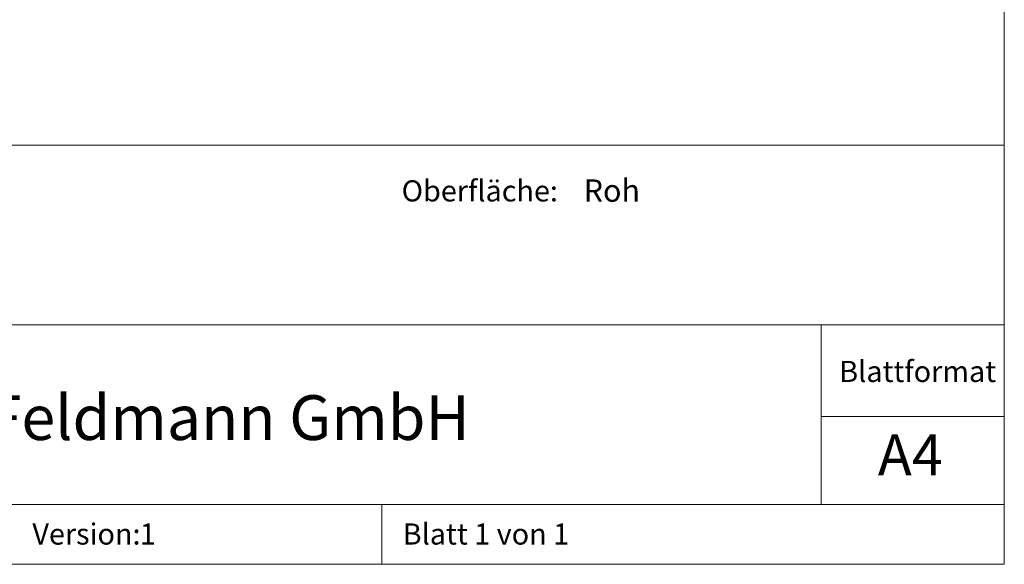
# Model space of a CAD drawing. Units: millimetres. Extents: x 35 to 2044, y 35 to 1435.
# Drawn here: x 1555 to 2044, y 35 to 305 of the extents above; entities that cross this region are included whole.
import ezdxf

# ---------------------------------------------------------------- set-up
doc = ezdxf.new("R2010")
doc.units = ezdxf.units.MM
doc.header["$LTSCALE"] = 7
doc.styles.add('SLDTEXTSTYLE0', font='TXT', dxfattribs={"width": 0.75})
doc.styles.add('SLDTEXTSTYLE1', font='TXT', dxfattribs={"width": 0.692308})

msp = doc.modelspace()

# ---------------------------------------------------------------- linework, layer by layer
at = {"color": 7, "linetype": 'Continuous', "lineweight": 18}
for p, q in [((2044, 1435), (2044, 35)), ((1425.2, 243.25), (2044, 243.25)), ((1425.2, 154), (1953, 154)), ((2044, 154), (1953, 154)), ((1953, 108.46), (1953, 154)), ((1953, 64.75), (1953, 108.46)), ((2044, 108.46), (1953, 108.46)), ((1115.8, 64.75), (2044, 64.75)), ((1734.6, 35), (1734.6, 64.75)), ((35, 35), (2044, 35))]:
    msp.add_line(p, q, dxfattribs=at)

# ---------------------------------------------------------------- texts
at = {"color": 7, "linetype": 'Continuous', "lineweight": 0, "attachment_point": 1}
for s, insert, char_height, style in [('Oberfläche:', (1744.43, 225.72), 10.5, 'SLDTEXTSTYLE0'), ('Roh', (1834.9, 226.16), 11.113, 'SLDTEXTSTYLE0'), ('Blattformat', (1961.94, 136.03), 10.5, 'SLDTEXTSTYLE0'), ('Feldmann GmbH', (1538.67, 118.95), 22.225, 'SLDTEXTSTYLE0'), ('A4', (1981.13, 99.5), 20.373, 'SLDTEXTSTYLE0'), ('Version:', (1560.86, 55.3), 10.5, 'SLDTEXTSTYLE0'), ('1', (1614.26, 55.3), 10.5, 'SLDTEXTSTYLE0'), ('Blatt 1 von 1', (1744.95, 55.3), 10.5, 'SLDTEXTSTYLE1')]:
    msp.add_mtext(s, dxfattribs=dict(at, insert=insert, char_height=char_height, style=style))

doc.saveas('drawing.dxf')
